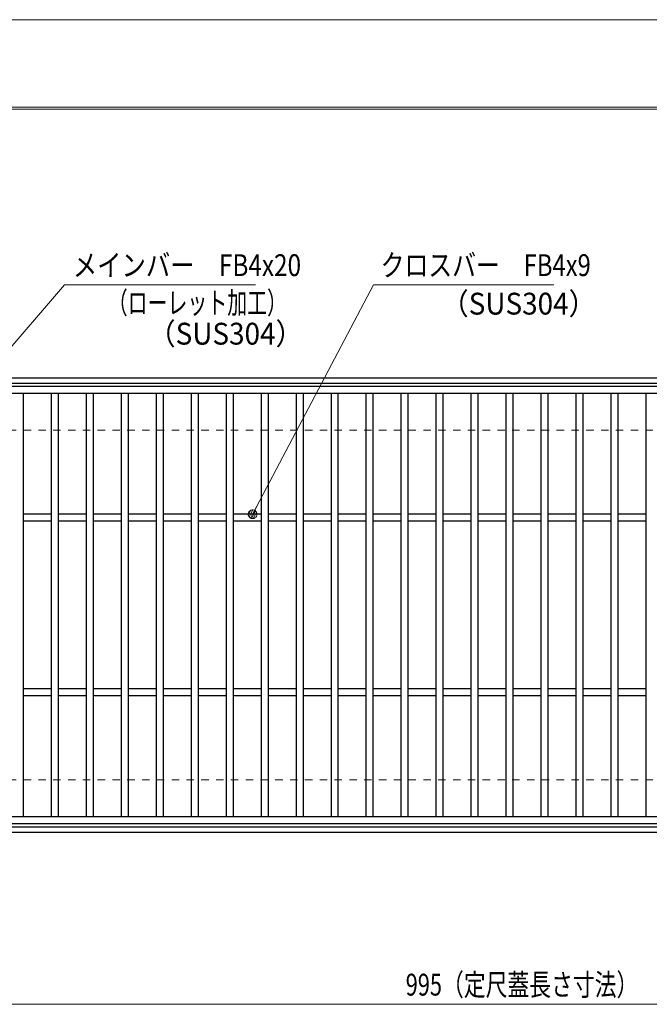
# Model space of a CAD drawing. Units: millimetres. Extents: x -1050 to 1050, y -743 to 742.
# Drawn here: x -573 to -213, y 179 to 742 of the extents above; entities that cross this region are included whole.
import ezdxf

# ---------------------------------------------------------------- set-up
doc = ezdxf.new("R2010")
doc.units = ezdxf.units.MM
doc.header["$LTSCALE"] = 5
doc.linetypes.add('JWW_DASHED1', pattern=[1.693333, 0.846667, -0.846667])
for name, color, linetype in [('7-図\u3000枠', 7, 'Continuous'), ('寸法注釈', 7, 'Continuous'), ('枠', 7, 'Continuous'), ('溝開口', 7, 'Continuous'), ('蓋', 7, 'Continuous')]:
    doc.layers.add(name, color=color, linetype=linetype)
doc.styles.add('ＭＳ ゴシック', font='txt', dxfattribs={"height": 1})

# ---------------------------------------------------------------- blocks, each defined once
blk = doc.blocks.new('_Dot_0-1_')
at = {"layer": '寸法注釈', "color": 2, "linetype": 'Continuous', "lineweight": 5}
for p, q in [((-0.5, 0), (-1, 0)), ((-0.48, 0.12), (-0.5, 0.06)), ((-0.5, 0.06), (-0.5, 0)), ((-0.5, 0), (-0.5, -0.06)), ((0, 0), (-0.5, 0)), ((-0.5, 0), (0, 0)), ((-0.46, 0.18), (-0.48, 0.12)), ((-0.44, 0.24), (-0.46, 0.18)), ((-0.4, 0.29), (-0.44, 0.24)), ((-0.36, 0.34), (-0.4, 0.29)), ((-0.32, 0.39), (-0.36, 0.34)), ((-0.27, 0.42), (-0.32, 0.39)), ((-0.21, 0.45), (-0.27, 0.42)), ((-0.15, 0.48), (-0.21, 0.45)), ((-0.09, 0.49), (-0.15, 0.48)), ((-0.03, 0.5), (-0.09, 0.49)), ((0.03, 0.5), (-0.03, 0.5)), ((0.5, 0), (0, 0)), ((0, 0), (0, 0)), ((0, 0), (0, 0)), ((0, 0), (0, 0)), ((0, 0), (0, 0)), ((0, 0), (0, 0)), ((0, 0), (0, 0)), ((0, 0), (0, 0)), ((0, 0), (0, 0)), ((0, 0), (0, 0)), ((0, 0), (0, 0)), ((0, 0), (0, 0)), ((0, 0), (0, 0)), ((0, 0), (0, 0)), ((0, 0), (0, 0)), ((0, 0), (0, 0)), ((0, 0), (0, 0)), ((0, 0), (0, 0)), ((0, 0), (0, 0)), ((0, 0), (0, 0)), ((0, 0), (0, 0)), ((0, 0), (0, 0)), ((0, 0), (0, 0)), ((0, 0), (0, 0)), ((0, 0), (0, 0)), ((0, 0), (0, 0)), ((0, 0), (0, 0)), ((0, 0), (0, 0)), ((0, 0), (0, 0)), ((0, 0), (0, 0)), ((0, 0), (0, 0)), ((0, 0), (0, 0)), ((0, 0), (0, 0)), ((0, 0), (0, 0)), ((0, 0), (0, 0)), ((0, 0), (0, 0)), ((0, 0), (0, 0)), ((0, 0), (0, 0)), ((0, 0), (0, 0)), ((0, 0), (0, 0)), ((0, 0), (0, 0)), ((0, 0), (0, 0)), ((0, 0), (0, 0)), ((0, 0), (0, 0)), ((0, 0), (0, 0)), ((0, 0), (0, 0)), ((0, 0), (0, 0)), ((0, 0), (0, 0)), ((0, 0), (0, 0)), ((0, 0), (0, 0)), ((0, 0), (0, 0)), ((0, 0), (0.5, 0)), ((0.09, 0.49), (0.03, 0.5)), ((0.15, 0.48), (0.09, 0.49)), ((0.21, 0.45), (0.15, 0.48)), ((0.27, 0.42), (0.21, 0.45)), ((0.32, 0.39), (0.27, 0.42)), ((0.36, 0.34), (0.32, 0.39)), ((0.4, 0.29), (0.36, 0.34)), ((0.44, 0.24), (0.4, 0.29)), ((0.46, 0.18), (0.44, 0.24)), ((0.48, 0.12), (0.46, 0.18)), ((0.5, 0.06), (0.48, 0.12)), ((0.5, 0), (0.5, 0.06)), ((-0.5, -0.06), (-0.48, -0.12)), ((-0.48, -0.12), (-0.46, -0.18)), ((-0.46, -0.18), (-0.44, -0.24)), ((-0.44, -0.24), (-0.4, -0.29)), ((-0.4, -0.29), (-0.36, -0.34)), ((-0.36, -0.34), (-0.32, -0.39)), ((-0.32, -0.39), (-0.27, -0.42)), ((-0.27, -0.42), (-0.21, -0.45)), ((-0.21, -0.45), (-0.15, -0.48)), ((-0.15, -0.48), (-0.09, -0.49)), ((-0.09, -0.49), (-0.03, -0.5)), ((-0.03, -0.5), (0.03, -0.5)), ((0.03, -0.5), (0.09, -0.49)), ((0.09, -0.49), (0.15, -0.48)), ((0.15, -0.48), (0.21, -0.45)), ((0.21, -0.45), (0.27, -0.42)), ((0.27, -0.42), (0.32, -0.39)), ((0.32, -0.39), (0.36, -0.34)), ((0.36, -0.34), (0.4, -0.29)), ((0.4, -0.29), (0.44, -0.24)), ((0.44, -0.24), (0.46, -0.18)), ((0.46, -0.18), (0.48, -0.12)), ((0.48, -0.12), (0.5, -0.06)), ((0.5, -0.06), (0.5, 0))]:
    blk.add_line(p, q, dxfattribs=at)
at = {"layer": '寸法注釈', "color": 2, "linetype": 'Continuous', "lineweight": 20}
for p, q in [((0.49, 0.1), (-0.49, 0.1)), ((0.4, 0.3), (-0.4, 0.3)), ((0.46, -0.2), (-0.46, -0.2)), ((0.3, -0.4), (-0.3, -0.4))]:
    blk.add_line(p, q, dxfattribs=at)

msp = doc.modelspace()

# ---------------------------------------------------------------- linework, layer by layer
at = {"layer": '7-図\u3000枠', "color": 4, "linetype": 'Continuous', "lineweight": 5}
for p, q in [((-975, 692.5), (1000, 692.5)), ((-973.75, 691.25), (998.75, 691.25))]:
    msp.add_line(p, q, dxfattribs=at)
at = {"layer": 'DEFPOINTS', "color": 4, "linetype": 'Continuous', "lineweight": 5}
msp.add_line((-1050, 742.5), (1050, 742.5), dxfattribs=at)
at = {"layer": '寸法注釈', "color": 2, "linetype": 'Continuous', "lineweight": 18}
for p, q in [((-547.37, 590.75), (-630.29, 493.99)), ((-438.15, 590.75), (-547.37, 590.75)), ((-370.72, 590.75), (-439.29, 460.36)), ((-267.51, 590.75), (-370.72, 590.75)), ((-785.45, 178.95), (199.55, 178.95))]:
    msp.add_line(p, q, dxfattribs=at)
at = {"layer": '枠', "color": 7, "linetype": 'Continuous', "lineweight": 25}
for p, q in [((-795.45, 537.47), (409.55, 537.47)), ((-792.45, 534.47), (407.71, 534.47)), ((-795.45, 277.47), (409.55, 277.47)), ((-792.45, 280.47), (411.39, 280.47))]:
    msp.add_line(p, q, dxfattribs=at)
at = {"layer": '溝開口', "color": 4, "linetype": 'JWW_DASHED1', "lineweight": 18}
for p, q in [((-765.45, 507.47), (204.55, 507.47)), ((-765.45, 307.47), (204.55, 307.47))]:
    msp.add_line(p, q, dxfattribs=at)
at = {"layer": '蓋', "color": 5, "linetype": 'Continuous', "lineweight": 25}
for p, q in [((204.55, 532.47), (-790.45, 532.47)), ((204.55, 528.47), (-790.45, 528.47)), ((-570.95, 528.47), (-570.95, 286.47)), ((-554.95, 528.47), (-554.95, 286.47)), ((-550.95, 528.47), (-550.95, 286.47)), ((-534.95, 528.47), (-534.95, 286.47)), ((-530.95, 528.47), (-530.95, 286.47)), ((-514.95, 528.47), (-514.95, 286.47)), ((-510.95, 528.47), (-510.95, 286.47)), ((-494.95, 528.47), (-494.95, 286.47)), ((-490.95, 528.47), (-490.95, 286.47)), ((-474.95, 528.47), (-474.95, 286.47)), ((-470.95, 528.47), (-470.95, 286.47)), ((-454.95, 528.47), (-454.95, 286.47)), ((-450.95, 528.47), (-450.95, 286.47)), ((-434.95, 528.47), (-434.95, 286.47)), ((-430.95, 528.47), (-430.95, 286.47)), ((-414.95, 528.47), (-414.95, 286.47)), ((-410.95, 528.47), (-410.95, 286.47)), ((-394.95, 528.47), (-394.95, 286.47)), ((-390.95, 528.47), (-390.95, 286.47)), ((-374.95, 528.47), (-374.95, 286.47)), ((-370.95, 528.47), (-370.95, 286.47)), ((-354.95, 528.47), (-354.95, 286.47)), ((-350.95, 528.47), (-350.95, 286.47)), ((-334.95, 528.47), (-334.95, 286.47)), ((-330.95, 528.47), (-330.95, 286.47)), ((-314.95, 528.47), (-314.95, 286.47)), ((-310.95, 528.47), (-310.95, 286.47)), ((-294.95, 528.47), (-294.95, 286.47)), ((-290.95, 528.47), (-290.95, 286.47)), ((-274.95, 528.47), (-274.95, 286.47)), ((-270.95, 528.47), (-270.95, 286.47)), ((-254.95, 528.47), (-254.95, 286.47)), ((-250.95, 528.47), (-250.95, 286.47)), ((-234.95, 528.47), (-234.95, 286.47)), ((-230.95, 528.47), (-230.95, 286.47)), ((-214.95, 528.47), (-214.95, 286.47)), ((-554.95, 459.47), (-570.95, 459.47)), ((-534.95, 459.47), (-550.95, 459.47)), ((-514.95, 459.47), (-530.95, 459.47)), ((-494.95, 459.47), (-510.95, 459.47)), ((-474.95, 459.47), (-490.95, 459.47)), ((-454.95, 459.47), (-470.95, 459.47)), ((-434.95, 459.47), (-450.95, 459.47)), ((-414.95, 459.47), (-430.95, 459.47)), ((-394.95, 459.47), (-410.95, 459.47)), ((-374.95, 459.47), (-390.95, 459.47)), ((-354.95, 459.47), (-370.95, 459.47)), ((-334.95, 459.47), (-350.95, 459.47)), ((-314.95, 459.47), (-330.95, 459.47)), ((-294.95, 459.47), (-310.95, 459.47)), ((-274.95, 459.47), (-290.95, 459.47)), ((-254.95, 459.47), (-270.95, 459.47)), ((-234.95, 459.47), (-250.95, 459.47)), ((-214.95, 459.47), (-230.95, 459.47)), ((-554.95, 455.47), (-570.95, 455.47)), ((-534.95, 455.47), (-550.95, 455.47)), ((-514.95, 455.47), (-530.95, 455.47)), ((-494.95, 455.47), (-510.95, 455.47)), ((-474.95, 455.47), (-490.95, 455.47)), ((-454.95, 455.47), (-470.95, 455.47)), ((-434.95, 455.47), (-450.95, 455.47)), ((-414.95, 455.47), (-430.95, 455.47)), ((-394.95, 455.47), (-410.95, 455.47)), ((-374.95, 455.47), (-390.95, 455.47)), ((-354.95, 455.47), (-370.95, 455.47)), ((-334.95, 455.47), (-350.95, 455.47)), ((-314.95, 455.47), (-330.95, 455.47)), ((-294.95, 455.47), (-310.95, 455.47)), ((-274.95, 455.47), (-290.95, 455.47)), ((-254.95, 455.47), (-270.95, 455.47)), ((-234.95, 455.47), (-250.95, 455.47)), ((-214.95, 455.47), (-230.95, 455.47)), ((-554.95, 359.47), (-570.95, 359.47)), ((-554.95, 355.47), (-570.95, 355.47)), ((-534.95, 359.47), (-550.95, 359.47)), ((-534.95, 355.47), (-550.95, 355.47)), ((-514.95, 359.47), (-530.95, 359.47)), ((-514.95, 355.47), (-530.95, 355.47)), ((-494.95, 359.47), (-510.95, 359.47)), ((-494.95, 355.47), (-510.95, 355.47)), ((-474.95, 359.47), (-490.95, 359.47)), ((-474.95, 355.47), (-490.95, 355.47)), ((-454.95, 359.47), (-470.95, 359.47)), ((-454.95, 355.47), (-470.95, 355.47)), ((-434.95, 359.47), (-450.95, 359.47)), ((-434.95, 355.47), (-450.95, 355.47)), ((-414.95, 359.47), (-430.95, 359.47)), ((-414.95, 355.47), (-430.95, 355.47)), ((-394.95, 359.47), (-410.95, 359.47)), ((-394.95, 355.47), (-410.95, 355.47)), ((-374.95, 359.47), (-390.95, 359.47)), ((-374.95, 355.47), (-390.95, 355.47)), ((-354.95, 359.47), (-370.95, 359.47)), ((-354.95, 355.47), (-370.95, 355.47)), ((-334.95, 359.47), (-350.95, 359.47)), ((-334.95, 355.47), (-350.95, 355.47)), ((-314.95, 359.47), (-330.95, 359.47)), ((-314.95, 355.47), (-330.95, 355.47)), ((-294.95, 359.47), (-310.95, 359.47)), ((-294.95, 355.47), (-310.95, 355.47)), ((-274.95, 359.47), (-290.95, 359.47)), ((-274.95, 355.47), (-290.95, 355.47)), ((-254.95, 359.47), (-270.95, 359.47)), ((-254.95, 355.47), (-270.95, 355.47)), ((-234.95, 359.47), (-250.95, 359.47)), ((-234.95, 355.47), (-250.95, 355.47)), ((-214.95, 359.47), (-230.95, 359.47)), ((-214.95, 355.47), (-230.95, 355.47)), ((-790.45, 286.47), (204.55, 286.47)), ((-790.45, 282.47), (204.55, 282.47))]:
    msp.add_line(p, q, dxfattribs=at)

# ---------------------------------------------------------------- block references
at = {"layer": '寸法注釈', "color": 2, "linetype": 'Continuous', "lineweight": 18, "xscale": 5, "yscale": 5, "rotation": 241.9177957521396}
msp.add_blockref('_Dot_0-1_', (-439.76, 459.47), dxfattribs=at)

# ---------------------------------------------------------------- texts
at = {"layer": '寸法注釈', "color": 7, "linetype": 'Continuous', "lineweight": 18, "style": 'ＭＳ ゴシック'}
for s, height, width, p in [('メインバー\u3000FB4x20', 12.4968, 0.81695, (-542.59, 595.75)), ('クロスバー\u3000FB4x9', 12.5, 0.799192, (-366.55, 595.75)), ('（ローレット加工）', 12.497, 0.667747, (-522.59, 574.19)), ('（SUS304）', 12.497, 0.936313, (-332.16, 573.72)), ('（SUS304）', 12.497, 0.936313, (-499.74, 556.53)), ('995（定尺蓋長さ寸法）', 12.5, 0.731504, (-352.25, 183.95))]:
    msp.add_text(s, height=height, dxfattribs=dict(at, width=width)).set_placement(p)

doc.saveas('drawing.dxf')
